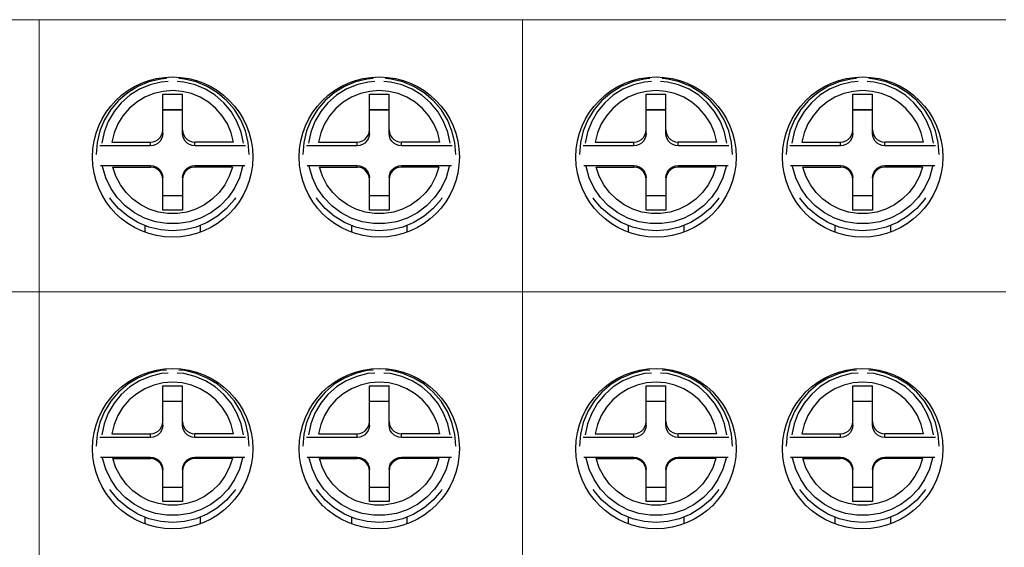
# Model space of a CAD drawing. Units: millimetres. Extents: x 1289 to 2505, y 1609 to 1906.
# Drawn here: x 1389 to 1392, y 1783 to 1785 of the extents above; entities that cross this region are included whole.
import ezdxf

# ---------------------------------------------------------------- set-up
doc = ezdxf.new("R2010")
doc.units = ezdxf.units.MM

msp = doc.modelspace()

# ---------------------------------------------------------------- linework, layer by layer
at = {"color": 7, "lineweight": 15}
for p, q in [((1387.6047, 1784.5194), (1389.1136, 1784.5194)), ((1389.1136, 1784.5194), (1389.1136, 1777.0194)), ((1389.1136, 1777.0194), (1389.1136, 1784.5194)), ((1389.1136, 1784.5194), (1390.6225, 1784.5194)), ((1389.1136, 1777.0056), (1389.1136, 1784.5194)), ((1390.6225, 1784.5194), (1390.6225, 1777.0194)), ((1390.6225, 1777.0194), (1390.6225, 1784.5194)), ((1390.6225, 1784.5194), (1392.1314, 1784.5194)), ((1390.6225, 1777.0056), (1390.6225, 1784.5194)), ((1387.6047, 1783.6694), (1389.1136, 1783.6694)), ((1389.1136, 1783.6694), (1390.6225, 1783.6694)), ((1390.6225, 1783.6694), (1392.1314, 1783.6694))]:
    msp.add_line(p, q, dxfattribs=at)
at = {"color": 7}
for p, q in [((1389.4998, 1784.1643), (1389.4998, 1784.2866)), ((1389.4998, 1784.2866), (1389.5614, 1784.2866)), ((1389.5614, 1784.1643), (1389.5614, 1784.2866)), ((1390.1447, 1784.1643), (1390.1447, 1784.2866)), ((1390.1447, 1784.2866), (1390.2063, 1784.2866)), ((1390.2063, 1784.1643), (1390.2063, 1784.2866)), ((1391.0087, 1784.1643), (1391.0087, 1784.2866)), ((1391.0087, 1784.2866), (1391.0703, 1784.2866)), ((1391.0703, 1784.1643), (1391.0703, 1784.2866)), ((1391.6536, 1784.1643), (1391.6536, 1784.2866)), ((1391.6536, 1784.2866), (1391.7152, 1784.2866)), ((1391.7152, 1784.1643), (1391.7152, 1784.2866)), ((1389.4998, 1784.2389), (1389.5614, 1784.2389)), ((1389.5614, 1784.2372), (1389.4998, 1784.2372)), ((1390.1447, 1784.2389), (1390.2063, 1784.2389)), ((1390.2063, 1784.2372), (1390.1447, 1784.2372)), ((1391.0087, 1784.2389), (1391.0703, 1784.2389)), ((1391.0703, 1784.2372), (1391.0087, 1784.2372)), ((1391.6536, 1784.2389), (1391.7152, 1784.2389)), ((1391.7152, 1784.2372), (1391.6536, 1784.2372)), ((1389.5614, 1784.1756), (1389.5623, 1784.167)), ((1390.2063, 1784.1756), (1390.2073, 1784.167)), ((1391.0703, 1784.1756), (1391.0712, 1784.167)), ((1391.7152, 1784.1756), (1391.7162, 1784.167)), ((1389.4613, 1784.1257), (1389.3032, 1784.1257)), ((1389.3409, 1784.137), (1389.4613, 1784.137)), ((1389.4613, 1784.1257), (1389.4613, 1784.137)), ((1389.7203, 1784.137), (1389.5999, 1784.137)), ((1389.5999, 1784.1257), (1389.5999, 1784.137)), ((1389.758, 1784.1257), (1389.5999, 1784.1257)), ((1390.1062, 1784.1257), (1389.9481, 1784.1257)), ((1389.9858, 1784.137), (1390.1062, 1784.137)), ((1390.1062, 1784.1257), (1390.1062, 1784.137)), ((1390.3652, 1784.137), (1390.2448, 1784.137)), ((1390.2448, 1784.1257), (1390.2448, 1784.137)), ((1390.4029, 1784.1257), (1390.2448, 1784.1257)), ((1390.9702, 1784.1257), (1390.8121, 1784.1257)), ((1390.8498, 1784.137), (1390.9702, 1784.137)), ((1390.9702, 1784.1257), (1390.9702, 1784.137)), ((1391.2292, 1784.137), (1391.1088, 1784.137)), ((1391.1088, 1784.1257), (1391.1088, 1784.137)), ((1391.2669, 1784.1257), (1391.1088, 1784.1257)), ((1391.6151, 1784.1257), (1391.457, 1784.1257)), ((1391.4947, 1784.137), (1391.6151, 1784.137)), ((1391.6151, 1784.1257), (1391.6151, 1784.137)), ((1391.8741, 1784.137), (1391.7537, 1784.137)), ((1391.7537, 1784.1257), (1391.7537, 1784.137)), ((1391.9118, 1784.1257), (1391.7537, 1784.1257)), ((1389.3053, 1784.0641), (1389.4613, 1784.0641)), ((1389.4613, 1784.0641), (1389.4613, 1784.0593)), ((1389.5999, 1784.0641), (1389.7559, 1784.0641)), ((1389.5999, 1784.0641), (1389.5999, 1784.0593)), ((1389.9502, 1784.0641), (1390.1062, 1784.0641)), ((1390.1062, 1784.0641), (1390.1062, 1784.0593)), ((1390.2448, 1784.0641), (1390.4008, 1784.0641)), ((1390.2448, 1784.0641), (1390.2448, 1784.0593)), ((1390.8142, 1784.0641), (1390.9702, 1784.0641)), ((1390.9702, 1784.0641), (1390.9702, 1784.0593)), ((1391.1088, 1784.0641), (1391.2648, 1784.0641)), ((1391.1088, 1784.0641), (1391.1088, 1784.0593)), ((1391.4591, 1784.0641), (1391.6151, 1784.0641)), ((1391.6151, 1784.0641), (1391.6151, 1784.0593)), ((1391.7537, 1784.0641), (1391.9097, 1784.0641)), ((1391.7537, 1784.0641), (1391.7537, 1784.0593)), ((1389.3441, 1784.0593), (1389.4613, 1784.0593)), ((1389.7171, 1784.0593), (1389.5999, 1784.0593)), ((1389.989, 1784.0593), (1390.1062, 1784.0593)), ((1390.362, 1784.0593), (1390.2448, 1784.0593)), ((1390.853, 1784.0593), (1390.9702, 1784.0593)), ((1391.226, 1784.0593), (1391.1088, 1784.0593)), ((1391.4979, 1784.0593), (1391.6151, 1784.0593)), ((1391.8709, 1784.0593), (1391.7537, 1784.0593)), ((1389.4998, 1783.925), (1389.4998, 1784.0207)), ((1389.5614, 1784.0207), (1389.5614, 1783.925)), ((1390.1447, 1783.925), (1390.1447, 1784.0207)), ((1390.2063, 1784.0207), (1390.2063, 1783.925)), ((1391.0087, 1783.925), (1391.0087, 1784.0207)), ((1391.0703, 1784.0207), (1391.0703, 1783.925)), ((1391.6536, 1783.925), (1391.6536, 1784.0207)), ((1391.7152, 1784.0207), (1391.7152, 1783.925)), ((1389.5614, 1783.9696), (1389.4998, 1783.9696)), ((1390.2063, 1783.9696), (1390.1447, 1783.9696)), ((1391.0703, 1783.9696), (1391.0087, 1783.9696)), ((1391.7152, 1783.9696), (1391.6536, 1783.9696)), ((1389.5614, 1783.925), (1389.4998, 1783.925)), ((1390.2063, 1783.925), (1390.1447, 1783.925)), ((1391.0703, 1783.925), (1391.0087, 1783.925)), ((1391.7152, 1783.925), (1391.6536, 1783.925)), ((1389.4441, 1783.877), (1389.4441, 1783.8567)), ((1389.6171, 1783.877), (1389.6171, 1783.8566)), ((1390.089, 1783.877), (1390.089, 1783.8567)), ((1390.262, 1783.877), (1390.262, 1783.8566)), ((1390.953, 1783.877), (1390.953, 1783.8567)), ((1391.126, 1783.877), (1391.126, 1783.8566)), ((1391.5979, 1783.877), (1391.5979, 1783.8567)), ((1391.7709, 1783.877), (1391.7709, 1783.8566)), ((1389.4998, 1783.254), (1389.4998, 1783.3764)), ((1389.4998, 1783.3764), (1389.5614, 1783.3764)), ((1389.5614, 1783.254), (1389.5614, 1783.3764)), ((1390.1447, 1783.254), (1390.1447, 1783.3764)), ((1390.1447, 1783.3764), (1390.2063, 1783.3764)), ((1390.2063, 1783.254), (1390.2063, 1783.3764)), ((1391.0087, 1783.254), (1391.0087, 1783.3764)), ((1391.0087, 1783.3764), (1391.0703, 1783.3764)), ((1391.0703, 1783.254), (1391.0703, 1783.3764)), ((1391.6536, 1783.254), (1391.6536, 1783.3764)), ((1391.6536, 1783.3764), (1391.7152, 1783.3764)), ((1391.7152, 1783.254), (1391.7152, 1783.3764)), ((1389.4998, 1783.3286), (1389.5614, 1783.3286)), ((1389.5614, 1783.327), (1389.4998, 1783.327)), ((1390.1447, 1783.3286), (1390.2063, 1783.3286)), ((1390.2063, 1783.327), (1390.1447, 1783.327)), ((1391.0087, 1783.3286), (1391.0703, 1783.3286)), ((1391.0703, 1783.327), (1391.0087, 1783.327)), ((1391.6536, 1783.3286), (1391.7152, 1783.3286)), ((1391.7152, 1783.327), (1391.6536, 1783.327)), ((1389.5614, 1783.2653), (1389.5623, 1783.2567)), ((1390.2063, 1783.2653), (1390.2073, 1783.2567)), ((1391.0703, 1783.2653), (1391.0712, 1783.2567)), ((1391.7152, 1783.2653), (1391.7162, 1783.2567)), ((1389.4613, 1783.2154), (1389.3032, 1783.2154)), ((1389.3409, 1783.2267), (1389.4613, 1783.2267)), ((1389.4613, 1783.2154), (1389.4613, 1783.2267)), ((1389.7203, 1783.2267), (1389.5999, 1783.2267)), ((1389.5999, 1783.2154), (1389.5999, 1783.2267)), ((1389.758, 1783.2154), (1389.5999, 1783.2154)), ((1390.1062, 1783.2154), (1389.9481, 1783.2154)), ((1389.9858, 1783.2267), (1390.1062, 1783.2267)), ((1390.1062, 1783.2154), (1390.1062, 1783.2267)), ((1390.3652, 1783.2267), (1390.2448, 1783.2267)), ((1390.2448, 1783.2154), (1390.2448, 1783.2267)), ((1390.4029, 1783.2154), (1390.2448, 1783.2154)), ((1390.9702, 1783.2154), (1390.8121, 1783.2154)), ((1390.8498, 1783.2267), (1390.9702, 1783.2267)), ((1390.9702, 1783.2154), (1390.9702, 1783.2267)), ((1391.2292, 1783.2267), (1391.1088, 1783.2267)), ((1391.1088, 1783.2154), (1391.1088, 1783.2267)), ((1391.2669, 1783.2154), (1391.1088, 1783.2154)), ((1391.6151, 1783.2154), (1391.457, 1783.2154)), ((1391.4947, 1783.2267), (1391.6151, 1783.2267)), ((1391.6151, 1783.2154), (1391.6151, 1783.2267)), ((1391.8741, 1783.2267), (1391.7537, 1783.2267)), ((1391.7537, 1783.2154), (1391.7537, 1783.2267)), ((1391.9118, 1783.2154), (1391.7537, 1783.2154)), ((1389.3053, 1783.1539), (1389.4613, 1783.1539)), ((1389.3441, 1783.149), (1389.4613, 1783.149)), ((1389.4613, 1783.1539), (1389.4613, 1783.149)), ((1389.5999, 1783.1539), (1389.7559, 1783.1539)), ((1389.5999, 1783.1539), (1389.5999, 1783.149)), ((1389.7171, 1783.149), (1389.5999, 1783.149)), ((1389.9502, 1783.1539), (1390.1062, 1783.1539)), ((1389.989, 1783.149), (1390.1062, 1783.149)), ((1390.1062, 1783.1539), (1390.1062, 1783.149)), ((1390.2448, 1783.1539), (1390.4008, 1783.1539)), ((1390.2448, 1783.1539), (1390.2448, 1783.149)), ((1390.362, 1783.149), (1390.2448, 1783.149)), ((1390.8142, 1783.1539), (1390.9702, 1783.1539)), ((1390.853, 1783.149), (1390.9702, 1783.149)), ((1390.9702, 1783.1539), (1390.9702, 1783.149)), ((1391.1088, 1783.1539), (1391.2648, 1783.1539)), ((1391.1088, 1783.1539), (1391.1088, 1783.149)), ((1391.226, 1783.149), (1391.1088, 1783.149)), ((1391.4591, 1783.1539), (1391.6151, 1783.1539)), ((1391.4979, 1783.149), (1391.6151, 1783.149)), ((1391.6151, 1783.1539), (1391.6151, 1783.149)), ((1391.7537, 1783.1539), (1391.9097, 1783.1539)), ((1391.7537, 1783.1539), (1391.7537, 1783.149)), ((1391.8709, 1783.149), (1391.7537, 1783.149)), ((1389.4998, 1783.0148), (1389.4998, 1783.1104)), ((1389.5614, 1783.1104), (1389.5614, 1783.0148)), ((1390.1447, 1783.0148), (1390.1447, 1783.1104)), ((1390.2063, 1783.1104), (1390.2063, 1783.0148)), ((1391.0087, 1783.0148), (1391.0087, 1783.1104)), ((1391.0703, 1783.1104), (1391.0703, 1783.0148)), ((1391.6536, 1783.0148), (1391.6536, 1783.1104)), ((1391.7152, 1783.1104), (1391.7152, 1783.0148)), ((1389.5614, 1783.0593), (1389.4998, 1783.0593)), ((1390.2063, 1783.0593), (1390.1447, 1783.0593)), ((1391.0703, 1783.0593), (1391.0087, 1783.0593)), ((1391.7152, 1783.0593), (1391.6536, 1783.0593)), ((1389.5614, 1783.0148), (1389.4998, 1783.0148)), ((1390.2063, 1783.0148), (1390.1447, 1783.0148)), ((1391.0703, 1783.0148), (1391.0087, 1783.0148)), ((1391.7152, 1783.0148), (1391.6536, 1783.0148)), ((1389.4441, 1782.9668), (1389.4441, 1782.9464)), ((1389.6171, 1782.9668), (1389.6171, 1782.9463)), ((1390.089, 1782.9668), (1390.089, 1782.9464)), ((1390.262, 1782.9668), (1390.262, 1782.9463)), ((1390.953, 1782.9668), (1390.953, 1782.9464)), ((1391.126, 1782.9668), (1391.126, 1782.9463)), ((1391.5979, 1782.9668), (1391.5979, 1782.9464)), ((1391.7709, 1782.9668), (1391.7709, 1782.9463))]:
    msp.add_line(p, q, dxfattribs=at)
for points in [[(1389.5113, 1784.3356), (1389.4933, 1784.3341), (1389.4568, 1784.3254), (1389.4222, 1784.3111), (1389.3903, 1784.2915), (1389.3618, 1784.2672), (1389.3375, 1784.2388), (1389.3179, 1784.2068), (1389.3036, 1784.1723), (1389.2949, 1784.1359), (1389.2919, 1784.0986)], [(1389.5166, 1784.3265), (1389.495, 1784.3248), (1389.4604, 1784.3163), (1389.4275, 1784.3024), (1389.3973, 1784.2834), (1389.3705, 1784.2599), (1389.3478, 1784.2324), (1389.3298, 1784.2017), (1389.3169, 1784.1684), (1389.3095, 1784.1335)], [(1389.7517, 1784.1335), (1389.7442, 1784.1684), (1389.7314, 1784.2017), (1389.7133, 1784.2324), (1389.6906, 1784.2599), (1389.6638, 1784.2834), (1389.6336, 1784.3024), (1389.6008, 1784.3163), (1389.5661, 1784.3248), (1389.5446, 1784.3265)], [(1389.7692, 1784.0986), (1389.7663, 1784.1359), (1389.7576, 1784.1723), (1389.7432, 1784.2068), (1389.7237, 1784.2388), (1389.6993, 1784.2672), (1389.6709, 1784.2915), (1389.6389, 1784.3111), (1389.6043, 1784.3254), (1389.5679, 1784.3341), (1389.5498, 1784.3356)], [(1390.1563, 1784.3356), (1390.1382, 1784.3341), (1390.1018, 1784.3254), (1390.0672, 1784.3111), (1390.0352, 1784.2915), (1390.0068, 1784.2672), (1389.9824, 1784.2388), (1389.9629, 1784.2068), (1389.9485, 1784.1723), (1389.9398, 1784.1359), (1389.9369, 1784.0986)], [(1390.1615, 1784.3265), (1390.14, 1784.3248), (1390.1053, 1784.3163), (1390.0725, 1784.3024), (1390.0423, 1784.2834), (1390.0155, 1784.2599), (1389.9928, 1784.2324), (1389.9747, 1784.2017), (1389.9619, 1784.1684), (1389.9545, 1784.1335)], [(1390.3966, 1784.1335), (1390.3892, 1784.1684), (1390.3763, 1784.2017), (1390.3583, 1784.2324), (1390.3356, 1784.2599), (1390.3088, 1784.2834), (1390.2786, 1784.3024), (1390.2457, 1784.3163), (1390.2111, 1784.3248), (1390.1895, 1784.3265)], [(1390.4142, 1784.0986), (1390.4112, 1784.1359), (1390.4025, 1784.1723), (1390.3882, 1784.2068), (1390.3686, 1784.2388), (1390.3443, 1784.2672), (1390.3158, 1784.2915), (1390.2839, 1784.3111), (1390.2493, 1784.3254), (1390.2129, 1784.3341), (1390.1948, 1784.3356)], [(1391.0202, 1784.3356), (1391.0021, 1784.3341), (1390.9657, 1784.3254), (1390.9311, 1784.3111), (1390.8992, 1784.2915), (1390.8707, 1784.2672), (1390.8464, 1784.2388), (1390.8268, 1784.2068), (1390.8125, 1784.1723), (1390.8038, 1784.1359), (1390.8008, 1784.0986)], [(1391.0255, 1784.3265), (1391.0039, 1784.3248), (1390.9693, 1784.3163), (1390.9364, 1784.3024), (1390.9062, 1784.2834), (1390.8794, 1784.2599), (1390.8567, 1784.2324), (1390.8387, 1784.2017), (1390.8258, 1784.1684), (1390.8184, 1784.1335)], [(1391.2605, 1784.1335), (1391.2531, 1784.1684), (1391.2403, 1784.2017), (1391.2222, 1784.2324), (1391.1995, 1784.2599), (1391.1727, 1784.2834), (1391.1425, 1784.3024), (1391.1097, 1784.3163), (1391.075, 1784.3248), (1391.0535, 1784.3265)], [(1391.2781, 1784.0986), (1391.2752, 1784.1359), (1391.2664, 1784.1723), (1391.2521, 1784.2068), (1391.2326, 1784.2388), (1391.2082, 1784.2672), (1391.1798, 1784.2915), (1391.1478, 1784.3111), (1391.1132, 1784.3254), (1391.0768, 1784.3341), (1391.0587, 1784.3356)], [(1391.6652, 1784.3356), (1391.6471, 1784.3341), (1391.6107, 1784.3254), (1391.5761, 1784.3111), (1391.5441, 1784.2915), (1391.5157, 1784.2672), (1391.4913, 1784.2388), (1391.4718, 1784.2068), (1391.4574, 1784.1723), (1391.4487, 1784.1359), (1391.4458, 1784.0986)], [(1391.6704, 1784.3265), (1391.6489, 1784.3248), (1391.6142, 1784.3163), (1391.5814, 1784.3024), (1391.5512, 1784.2834), (1391.5244, 1784.2599), (1391.5017, 1784.2324), (1391.4836, 1784.2017), (1391.4708, 1784.1684), (1391.4633, 1784.1335)], [(1391.9055, 1784.1335), (1391.8981, 1784.1684), (1391.8852, 1784.2017), (1391.8672, 1784.2324), (1391.8445, 1784.2599), (1391.8177, 1784.2834), (1391.7875, 1784.3024), (1391.7546, 1784.3163), (1391.72, 1784.3248), (1391.6984, 1784.3265)], [(1391.9231, 1784.0986), (1391.9201, 1784.1359), (1391.9114, 1784.1723), (1391.8971, 1784.2068), (1391.8775, 1784.2388), (1391.8532, 1784.2672), (1391.8247, 1784.2915), (1391.7928, 1784.3111), (1391.7582, 1784.3254), (1391.7217, 1784.3341), (1391.7037, 1784.3356)], [(1389.7203, 1784.137), (1389.7131, 1784.1662), (1389.7014, 1784.194), (1389.6855, 1784.2196), (1389.6658, 1784.2424), (1389.6427, 1784.2619), (1389.6171, 1784.2774), (1389.5894, 1784.2888), (1389.5603, 1784.2956), (1389.5306, 1784.298), (1389.5009, 1784.2956), (1389.4718, 1784.2888), (1389.4441, 1784.2774), (1389.4184, 1784.2619), (1389.3954, 1784.2424), (1389.3757, 1784.2196), (1389.3598, 1784.194), (1389.3481, 1784.1662), (1389.3409, 1784.137)], [(1390.3652, 1784.137), (1390.358, 1784.1662), (1390.3463, 1784.194), (1390.3304, 1784.2196), (1390.3107, 1784.2424), (1390.2877, 1784.2619), (1390.262, 1784.2774), (1390.2343, 1784.2888), (1390.2052, 1784.2956), (1390.1755, 1784.298), (1390.1458, 1784.2956), (1390.1167, 1784.2888), (1390.089, 1784.2774), (1390.0634, 1784.2619), (1390.0404, 1784.2424), (1390.0206, 1784.2196), (1390.0047, 1784.194), (1389.993, 1784.1662), (1389.9858, 1784.137)], [(1391.2292, 1784.137), (1391.222, 1784.1662), (1391.2103, 1784.194), (1391.1944, 1784.2196), (1391.1746, 1784.2424), (1391.1516, 1784.2619), (1391.126, 1784.2774), (1391.0983, 1784.2888), (1391.0692, 1784.2956), (1391.0395, 1784.298), (1391.0097, 1784.2956), (1390.9807, 1784.2888), (1390.953, 1784.2774), (1390.9273, 1784.2619), (1390.9043, 1784.2424), (1390.8846, 1784.2196), (1390.8687, 1784.194), (1390.857, 1784.1662), (1390.8498, 1784.137)], [(1391.8741, 1784.137), (1391.8669, 1784.1662), (1391.8552, 1784.194), (1391.8393, 1784.2196), (1391.8196, 1784.2424), (1391.7966, 1784.2619), (1391.7709, 1784.2774), (1391.7432, 1784.2888), (1391.7141, 1784.2956), (1391.6844, 1784.298), (1391.6547, 1784.2956), (1391.6256, 1784.2888), (1391.5979, 1784.2774), (1391.5723, 1784.2619), (1391.5492, 1784.2424), (1391.5295, 1784.2196), (1391.5136, 1784.194), (1391.5019, 1784.1662), (1391.4947, 1784.137)], [(1389.4613, 1784.137), (1389.4698, 1784.1379), (1389.478, 1784.1408), (1389.4853, 1784.1454), (1389.4914, 1784.1515), (1389.496, 1784.1588), (1389.4988, 1784.167), (1389.4998, 1784.1756)], [(1389.4998, 1784.1643), (1389.4988, 1784.1557), (1389.496, 1784.1475), (1389.4914, 1784.1402), (1389.4853, 1784.1341), (1389.478, 1784.1295), (1389.4698, 1784.1266), (1389.4613, 1784.1257)], [(1389.5999, 1784.1257), (1389.5913, 1784.1266), (1389.5832, 1784.1295), (1389.5759, 1784.1341), (1389.5698, 1784.1402), (1389.5652, 1784.1475), (1389.5623, 1784.1557), (1389.5614, 1784.1643)], [(1389.5623, 1784.167), (1389.5652, 1784.1588), (1389.5698, 1784.1515), (1389.5759, 1784.1454), (1389.5832, 1784.1408), (1389.5913, 1784.1379), (1389.5999, 1784.137)], [(1390.1062, 1784.137), (1390.1148, 1784.1379), (1390.1229, 1784.1408), (1390.1302, 1784.1454), (1390.1363, 1784.1515), (1390.1409, 1784.1588), (1390.1438, 1784.167), (1390.1447, 1784.1756)], [(1390.1447, 1784.1643), (1390.1438, 1784.1557), (1390.1409, 1784.1475), (1390.1363, 1784.1402), (1390.1302, 1784.1341), (1390.1229, 1784.1295), (1390.1148, 1784.1266), (1390.1062, 1784.1257)], [(1390.2448, 1784.1257), (1390.2363, 1784.1266), (1390.2281, 1784.1295), (1390.2209, 1784.1341), (1390.2147, 1784.1402), (1390.2101, 1784.1475), (1390.2073, 1784.1557), (1390.2063, 1784.1643)], [(1390.2073, 1784.167), (1390.2101, 1784.1588), (1390.2147, 1784.1515), (1390.2209, 1784.1454), (1390.2281, 1784.1408), (1390.2363, 1784.1379), (1390.2448, 1784.137)], [(1390.9702, 1784.137), (1390.9787, 1784.1379), (1390.9869, 1784.1408), (1390.9941, 1784.1454), (1391.0003, 1784.1515), (1391.0048, 1784.1588), (1391.0077, 1784.167), (1391.0087, 1784.1756)], [(1391.0087, 1784.1643), (1391.0077, 1784.1557), (1391.0048, 1784.1475), (1391.0003, 1784.1402), (1390.9941, 1784.1341), (1390.9869, 1784.1295), (1390.9787, 1784.1266), (1390.9702, 1784.1257)], [(1391.1088, 1784.1257), (1391.1002, 1784.1266), (1391.0921, 1784.1295), (1391.0848, 1784.1341), (1391.0787, 1784.1402), (1391.0741, 1784.1475), (1391.0712, 1784.1557), (1391.0703, 1784.1643)], [(1391.0712, 1784.167), (1391.0741, 1784.1588), (1391.0787, 1784.1515), (1391.0848, 1784.1454), (1391.0921, 1784.1408), (1391.1002, 1784.1379), (1391.1088, 1784.137)], [(1391.6151, 1784.137), (1391.6237, 1784.1379), (1391.6318, 1784.1408), (1391.6391, 1784.1454), (1391.6452, 1784.1515), (1391.6498, 1784.1588), (1391.6527, 1784.167), (1391.6536, 1784.1756)], [(1391.6536, 1784.1643), (1391.6527, 1784.1557), (1391.6498, 1784.1475), (1391.6452, 1784.1402), (1391.6391, 1784.1341), (1391.6318, 1784.1295), (1391.6237, 1784.1266), (1391.6151, 1784.1257)], [(1391.7537, 1784.1257), (1391.7452, 1784.1266), (1391.737, 1784.1295), (1391.7297, 1784.1341), (1391.7236, 1784.1402), (1391.719, 1784.1475), (1391.7162, 1784.1557), (1391.7152, 1784.1643)], [(1391.7162, 1784.167), (1391.719, 1784.1588), (1391.7236, 1784.1515), (1391.7297, 1784.1454), (1391.737, 1784.1408), (1391.7452, 1784.1379), (1391.7537, 1784.137)], [(1389.4613, 1784.0641), (1389.4698, 1784.0632), (1389.478, 1784.0603), (1389.4853, 1784.0557), (1389.4914, 1784.0496), (1389.496, 1784.0423), (1389.4988, 1784.0341), (1389.4998, 1784.0255)], [(1389.5614, 1784.0255), (1389.5623, 1784.0341), (1389.5652, 1784.0423), (1389.5698, 1784.0496), (1389.5759, 1784.0557), (1389.5832, 1784.0603), (1389.5913, 1784.0632), (1389.5999, 1784.0641)], [(1390.1062, 1784.0641), (1390.1148, 1784.0632), (1390.1229, 1784.0603), (1390.1302, 1784.0557), (1390.1363, 1784.0496), (1390.1409, 1784.0423), (1390.1438, 1784.0341), (1390.1447, 1784.0255)], [(1390.2063, 1784.0255), (1390.2073, 1784.0341), (1390.2101, 1784.0423), (1390.2147, 1784.0496), (1390.2209, 1784.0557), (1390.2281, 1784.0603), (1390.2363, 1784.0632), (1390.2448, 1784.0641)], [(1390.9702, 1784.0641), (1390.9787, 1784.0632), (1390.9869, 1784.0603), (1390.9941, 1784.0557), (1391.0003, 1784.0496), (1391.0048, 1784.0423), (1391.0077, 1784.0341), (1391.0087, 1784.0255)], [(1391.0703, 1784.0255), (1391.0712, 1784.0341), (1391.0741, 1784.0423), (1391.0787, 1784.0496), (1391.0848, 1784.0557), (1391.0921, 1784.0603), (1391.1002, 1784.0632), (1391.1088, 1784.0641)], [(1391.6151, 1784.0641), (1391.6237, 1784.0632), (1391.6318, 1784.0603), (1391.6391, 1784.0557), (1391.6452, 1784.0496), (1391.6498, 1784.0423), (1391.6527, 1784.0341), (1391.6536, 1784.0255)], [(1391.7152, 1784.0255), (1391.7162, 1784.0341), (1391.719, 1784.0423), (1391.7236, 1784.0496), (1391.7297, 1784.0557), (1391.737, 1784.0603), (1391.7452, 1784.0632), (1391.7537, 1784.0641)], [(1389.7491, 1784.0608), (1389.7392, 1784.0262), (1389.7238, 1783.9938), (1389.7035, 1783.9642), (1389.6786, 1783.9382), (1389.6499, 1783.9166), (1389.6181, 1783.8999), (1389.584, 1783.8885), (1389.5486, 1783.8828), (1389.5126, 1783.8828), (1389.4772, 1783.8885), (1389.4431, 1783.8999), (1389.4113, 1783.9166), (1389.3826, 1783.9382), (1389.3577, 1783.9642), (1389.3373, 1783.9938), (1389.322, 1784.0262), (1389.3121, 1784.0608)], [(1389.7171, 1784.0593), (1389.7076, 1784.0308), (1389.6937, 1784.0041), (1389.6758, 1783.9799), (1389.6544, 1783.9588), (1389.63, 1783.9414), (1389.6033, 1783.928), (1389.5749, 1783.9189), (1389.5455, 1783.9143), (1389.5157, 1783.9143), (1389.4863, 1783.9189), (1389.4579, 1783.928), (1389.4312, 1783.9414), (1389.4068, 1783.9588), (1389.3854, 1783.9799), (1389.3675, 1784.0041), (1389.3536, 1784.0308), (1389.3441, 1784.0593)], [(1389.4998, 1784.0207), (1389.4988, 1784.0293), (1389.496, 1784.0375), (1389.4914, 1784.0447), (1389.4853, 1784.0509), (1389.478, 1784.0555), (1389.4698, 1784.0583), (1389.4613, 1784.0593)], [(1389.5999, 1784.0593), (1389.5913, 1784.0583), (1389.5832, 1784.0555), (1389.5759, 1784.0509), (1389.5698, 1784.0447), (1389.5652, 1784.0375), (1389.5623, 1784.0293), (1389.5614, 1784.0207)], [(1390.394, 1784.0608), (1390.3841, 1784.0262), (1390.3688, 1783.9938), (1390.3484, 1783.9642), (1390.3235, 1783.9382), (1390.2948, 1783.9166), (1390.263, 1783.8999), (1390.229, 1783.8885), (1390.1935, 1783.8828), (1390.1576, 1783.8828), (1390.1221, 1783.8885), (1390.088, 1783.8999), (1390.0562, 1783.9166), (1390.0275, 1783.9382), (1390.0026, 1783.9642), (1389.9823, 1783.9938), (1389.9669, 1784.0262), (1389.957, 1784.0608)], [(1390.362, 1784.0593), (1390.3525, 1784.0308), (1390.3386, 1784.0041), (1390.3208, 1783.9799), (1390.2993, 1783.9588), (1390.2749, 1783.9414), (1390.2482, 1783.928), (1390.2198, 1783.9189), (1390.1904, 1783.9143), (1390.1606, 1783.9143), (1390.1312, 1783.9189), (1390.1028, 1783.928), (1390.0761, 1783.9414), (1390.0517, 1783.9588), (1390.0303, 1783.9799), (1390.0124, 1784.0041), (1389.9985, 1784.0308), (1389.989, 1784.0593)], [(1390.1447, 1784.0207), (1390.1438, 1784.0293), (1390.1409, 1784.0375), (1390.1363, 1784.0447), (1390.1302, 1784.0509), (1390.1229, 1784.0555), (1390.1148, 1784.0583), (1390.1062, 1784.0593)], [(1390.2448, 1784.0593), (1390.2363, 1784.0583), (1390.2281, 1784.0555), (1390.2209, 1784.0509), (1390.2147, 1784.0447), (1390.2101, 1784.0375), (1390.2073, 1784.0293), (1390.2063, 1784.0207)], [(1391.258, 1784.0608), (1391.2481, 1784.0262), (1391.2327, 1783.9938), (1391.2124, 1783.9642), (1391.1875, 1783.9382), (1391.1588, 1783.9166), (1391.127, 1783.8999), (1391.0929, 1783.8885), (1391.0574, 1783.8828), (1391.0215, 1783.8828), (1390.986, 1783.8885), (1390.952, 1783.8999), (1390.9202, 1783.9166), (1390.8915, 1783.9382), (1390.8666, 1783.9642), (1390.8462, 1783.9938), (1390.8309, 1784.0262), (1390.821, 1784.0608)], [(1391.226, 1784.0593), (1391.2165, 1784.0308), (1391.2026, 1784.0041), (1391.1847, 1783.9799), (1391.1633, 1783.9588), (1391.1389, 1783.9414), (1391.1122, 1783.928), (1391.0838, 1783.9189), (1391.0544, 1783.9143), (1391.0246, 1783.9143), (1390.9952, 1783.9189), (1390.9668, 1783.928), (1390.9401, 1783.9414), (1390.9157, 1783.9588), (1390.8942, 1783.9799), (1390.8764, 1784.0041), (1390.8625, 1784.0308), (1390.853, 1784.0593)], [(1391.0087, 1784.0207), (1391.0077, 1784.0293), (1391.0048, 1784.0375), (1391.0003, 1784.0447), (1390.9941, 1784.0509), (1390.9869, 1784.0555), (1390.9787, 1784.0583), (1390.9702, 1784.0593)], [(1391.1088, 1784.0593), (1391.1002, 1784.0583), (1391.0921, 1784.0555), (1391.0848, 1784.0509), (1391.0787, 1784.0447), (1391.0741, 1784.0375), (1391.0712, 1784.0293), (1391.0703, 1784.0207)], [(1391.9029, 1784.0608), (1391.893, 1784.0262), (1391.8777, 1783.9938), (1391.8573, 1783.9642), (1391.8324, 1783.9382), (1391.8037, 1783.9166), (1391.7719, 1783.8999), (1391.7378, 1783.8885), (1391.7024, 1783.8828), (1391.6664, 1783.8828), (1391.631, 1783.8885), (1391.5969, 1783.8999), (1391.5651, 1783.9166), (1391.5364, 1783.9382), (1391.5115, 1783.9642), (1391.4912, 1783.9938), (1391.4758, 1784.0262), (1391.4659, 1784.0608)], [(1391.8709, 1784.0593), (1391.8614, 1784.0308), (1391.8475, 1784.0041), (1391.8296, 1783.9799), (1391.8082, 1783.9588), (1391.7838, 1783.9414), (1391.7571, 1783.928), (1391.7287, 1783.9189), (1391.6993, 1783.9143), (1391.6695, 1783.9143), (1391.6401, 1783.9189), (1391.6117, 1783.928), (1391.585, 1783.9414), (1391.5606, 1783.9588), (1391.5392, 1783.9799), (1391.5213, 1784.0041), (1391.5074, 1784.0308), (1391.4979, 1784.0593)], [(1391.6536, 1784.0207), (1391.6527, 1784.0293), (1391.6498, 1784.0375), (1391.6452, 1784.0447), (1391.6391, 1784.0509), (1391.6318, 1784.0555), (1391.6237, 1784.0583), (1391.6151, 1784.0593)], [(1391.7537, 1784.0593), (1391.7452, 1784.0583), (1391.737, 1784.0555), (1391.7297, 1784.0509), (1391.7236, 1784.0447), (1391.719, 1784.0375), (1391.7162, 1784.0293), (1391.7152, 1784.0207)], [(1389.7265, 1783.9629), (1389.7237, 1783.9584), (1389.6993, 1783.9299), (1389.6709, 1783.9056), (1389.6389, 1783.8861), (1389.6043, 1783.8717), (1389.5679, 1783.863), (1389.5306, 1783.8601), (1389.4933, 1783.863), (1389.4568, 1783.8717), (1389.4222, 1783.8861), (1389.3903, 1783.9056), (1389.3618, 1783.9299), (1389.3375, 1783.9584), (1389.3347, 1783.9629)], [(1390.3714, 1783.9629), (1390.3686, 1783.9584), (1390.3443, 1783.9299), (1390.3158, 1783.9056), (1390.2839, 1783.8861), (1390.2493, 1783.8717), (1390.2129, 1783.863), (1390.1755, 1783.8601), (1390.1382, 1783.863), (1390.1018, 1783.8717), (1390.0672, 1783.8861), (1390.0352, 1783.9056), (1390.0068, 1783.9299), (1389.9824, 1783.9584), (1389.9796, 1783.9629)], [(1391.2354, 1783.9629), (1391.2326, 1783.9584), (1391.2082, 1783.9299), (1391.1798, 1783.9056), (1391.1478, 1783.8861), (1391.1132, 1783.8717), (1391.0768, 1783.863), (1391.0395, 1783.8601), (1391.0021, 1783.863), (1390.9657, 1783.8717), (1390.9311, 1783.8861), (1390.8992, 1783.9056), (1390.8707, 1783.9299), (1390.8464, 1783.9584), (1390.8436, 1783.9629)], [(1391.8803, 1783.9629), (1391.8775, 1783.9584), (1391.8532, 1783.9299), (1391.8247, 1783.9056), (1391.7928, 1783.8861), (1391.7582, 1783.8717), (1391.7217, 1783.863), (1391.6844, 1783.8601), (1391.6471, 1783.863), (1391.6107, 1783.8717), (1391.5761, 1783.8861), (1391.5441, 1783.9056), (1391.5157, 1783.9299), (1391.4913, 1783.9584), (1391.4885, 1783.9629)], [(1389.5113, 1783.4253), (1389.4933, 1783.4239), (1389.4568, 1783.4151), (1389.4222, 1783.4008), (1389.3903, 1783.3813), (1389.3618, 1783.357), (1389.3375, 1783.3285), (1389.3179, 1783.2966), (1389.3036, 1783.262), (1389.2949, 1783.2256), (1389.2919, 1783.1883)], [(1389.7692, 1783.1883), (1389.7663, 1783.2256), (1389.7576, 1783.262), (1389.7432, 1783.2966), (1389.7237, 1783.3285), (1389.6993, 1783.357), (1389.6709, 1783.3813), (1389.6389, 1783.4008), (1389.6043, 1783.4151), (1389.5679, 1783.4239), (1389.5498, 1783.4253)], [(1390.1563, 1783.4253), (1390.1382, 1783.4239), (1390.1018, 1783.4151), (1390.0672, 1783.4008), (1390.0352, 1783.3813), (1390.0068, 1783.357), (1389.9824, 1783.3285), (1389.9629, 1783.2966), (1389.9485, 1783.262), (1389.9398, 1783.2256), (1389.9369, 1783.1883)], [(1390.4142, 1783.1883), (1390.4112, 1783.2256), (1390.4025, 1783.262), (1390.3882, 1783.2966), (1390.3686, 1783.3285), (1390.3443, 1783.357), (1390.3158, 1783.3813), (1390.2839, 1783.4008), (1390.2493, 1783.4151), (1390.2129, 1783.4239), (1390.1948, 1783.4253)], [(1391.0202, 1783.4253), (1391.0021, 1783.4239), (1390.9657, 1783.4151), (1390.9311, 1783.4008), (1390.8992, 1783.3813), (1390.8707, 1783.357), (1390.8464, 1783.3285), (1390.8268, 1783.2966), (1390.8125, 1783.262), (1390.8038, 1783.2256), (1390.8008, 1783.1883)], [(1391.2781, 1783.1883), (1391.2752, 1783.2256), (1391.2664, 1783.262), (1391.2521, 1783.2966), (1391.2326, 1783.3285), (1391.2082, 1783.357), (1391.1798, 1783.3813), (1391.1478, 1783.4008), (1391.1132, 1783.4151), (1391.0768, 1783.4239), (1391.0587, 1783.4253)], [(1391.6652, 1783.4253), (1391.6471, 1783.4239), (1391.6107, 1783.4151), (1391.5761, 1783.4008), (1391.5441, 1783.3813), (1391.5157, 1783.357), (1391.4913, 1783.3285), (1391.4718, 1783.2966), (1391.4574, 1783.262), (1391.4487, 1783.2256), (1391.4458, 1783.1883)], [(1391.9231, 1783.1883), (1391.9201, 1783.2256), (1391.9114, 1783.262), (1391.8971, 1783.2966), (1391.8775, 1783.3285), (1391.8532, 1783.357), (1391.8247, 1783.3813), (1391.7928, 1783.4008), (1391.7582, 1783.4151), (1391.7217, 1783.4239), (1391.7037, 1783.4253)], [(1389.5166, 1783.4162), (1389.495, 1783.4145), (1389.4604, 1783.406), (1389.4275, 1783.3921), (1389.3973, 1783.3732), (1389.3705, 1783.3497), (1389.3478, 1783.3222), (1389.3298, 1783.2914), (1389.3169, 1783.2582), (1389.3095, 1783.2233)], [(1389.7517, 1783.2233), (1389.7442, 1783.2582), (1389.7314, 1783.2914), (1389.7133, 1783.3222), (1389.6906, 1783.3497), (1389.6638, 1783.3732), (1389.6336, 1783.3921), (1389.6008, 1783.406), (1389.5661, 1783.4145), (1389.5446, 1783.4162)], [(1390.1615, 1783.4162), (1390.14, 1783.4145), (1390.1053, 1783.406), (1390.0725, 1783.3921), (1390.0423, 1783.3732), (1390.0155, 1783.3497), (1389.9928, 1783.3222), (1389.9747, 1783.2914), (1389.9619, 1783.2582), (1389.9545, 1783.2233)], [(1390.3966, 1783.2233), (1390.3892, 1783.2582), (1390.3763, 1783.2914), (1390.3583, 1783.3222), (1390.3356, 1783.3497), (1390.3088, 1783.3732), (1390.2786, 1783.3921), (1390.2457, 1783.406), (1390.2111, 1783.4145), (1390.1895, 1783.4162)], [(1391.0255, 1783.4162), (1391.0039, 1783.4145), (1390.9693, 1783.406), (1390.9364, 1783.3921), (1390.9062, 1783.3732), (1390.8794, 1783.3497), (1390.8567, 1783.3222), (1390.8387, 1783.2914), (1390.8258, 1783.2582), (1390.8184, 1783.2233)], [(1391.2605, 1783.2233), (1391.2531, 1783.2582), (1391.2403, 1783.2914), (1391.2222, 1783.3222), (1391.1995, 1783.3497), (1391.1727, 1783.3732), (1391.1425, 1783.3921), (1391.1097, 1783.406), (1391.075, 1783.4145), (1391.0535, 1783.4162)], [(1391.6704, 1783.4162), (1391.6489, 1783.4145), (1391.6142, 1783.406), (1391.5814, 1783.3921), (1391.5512, 1783.3732), (1391.5244, 1783.3497), (1391.5017, 1783.3222), (1391.4836, 1783.2914), (1391.4708, 1783.2582), (1391.4633, 1783.2233)], [(1391.9055, 1783.2233), (1391.8981, 1783.2582), (1391.8852, 1783.2914), (1391.8672, 1783.3222), (1391.8445, 1783.3497), (1391.8177, 1783.3732), (1391.7875, 1783.3921), (1391.7546, 1783.406), (1391.72, 1783.4145), (1391.6984, 1783.4162)], [(1389.7203, 1783.2267), (1389.7131, 1783.2559), (1389.7014, 1783.2837), (1389.6855, 1783.3094), (1389.6658, 1783.3322), (1389.6427, 1783.3516), (1389.6171, 1783.3672), (1389.5894, 1783.3785), (1389.5603, 1783.3854), (1389.5306, 1783.3877), (1389.5009, 1783.3854), (1389.4718, 1783.3785), (1389.4441, 1783.3672), (1389.4184, 1783.3516), (1389.3954, 1783.3322), (1389.3757, 1783.3094), (1389.3598, 1783.2837), (1389.3481, 1783.2559), (1389.3409, 1783.2267)], [(1390.3652, 1783.2267), (1390.358, 1783.2559), (1390.3463, 1783.2837), (1390.3304, 1783.3094), (1390.3107, 1783.3322), (1390.2877, 1783.3516), (1390.262, 1783.3672), (1390.2343, 1783.3785), (1390.2052, 1783.3854), (1390.1755, 1783.3877), (1390.1458, 1783.3854), (1390.1167, 1783.3785), (1390.089, 1783.3672), (1390.0634, 1783.3516), (1390.0404, 1783.3322), (1390.0206, 1783.3094), (1390.0047, 1783.2837), (1389.993, 1783.2559), (1389.9858, 1783.2267)], [(1391.2292, 1783.2267), (1391.222, 1783.2559), (1391.2103, 1783.2837), (1391.1944, 1783.3094), (1391.1746, 1783.3322), (1391.1516, 1783.3516), (1391.126, 1783.3672), (1391.0983, 1783.3785), (1391.0692, 1783.3854), (1391.0395, 1783.3877), (1391.0097, 1783.3854), (1390.9807, 1783.3785), (1390.953, 1783.3672), (1390.9273, 1783.3516), (1390.9043, 1783.3322), (1390.8846, 1783.3094), (1390.8687, 1783.2837), (1390.857, 1783.2559), (1390.8498, 1783.2267)], [(1391.8741, 1783.2267), (1391.8669, 1783.2559), (1391.8552, 1783.2837), (1391.8393, 1783.3094), (1391.8196, 1783.3322), (1391.7966, 1783.3516), (1391.7709, 1783.3672), (1391.7432, 1783.3785), (1391.7141, 1783.3854), (1391.6844, 1783.3877), (1391.6547, 1783.3854), (1391.6256, 1783.3785), (1391.5979, 1783.3672), (1391.5723, 1783.3516), (1391.5492, 1783.3322), (1391.5295, 1783.3094), (1391.5136, 1783.2837), (1391.5019, 1783.2559), (1391.4947, 1783.2267)], [(1389.4613, 1783.2267), (1389.4698, 1783.2277), (1389.478, 1783.2305), (1389.4853, 1783.2351), (1389.4914, 1783.2412), (1389.496, 1783.2485), (1389.4988, 1783.2567), (1389.4998, 1783.2653)], [(1390.1062, 1783.2267), (1390.1148, 1783.2277), (1390.1229, 1783.2305), (1390.1302, 1783.2351), (1390.1363, 1783.2412), (1390.1409, 1783.2485), (1390.1438, 1783.2567), (1390.1447, 1783.2653)], [(1390.9702, 1783.2267), (1390.9787, 1783.2277), (1390.9869, 1783.2305), (1390.9941, 1783.2351), (1391.0003, 1783.2412), (1391.0048, 1783.2485), (1391.0077, 1783.2567), (1391.0087, 1783.2653)], [(1391.6151, 1783.2267), (1391.6237, 1783.2277), (1391.6318, 1783.2305), (1391.6391, 1783.2351), (1391.6452, 1783.2412), (1391.6498, 1783.2485), (1391.6527, 1783.2567), (1391.6536, 1783.2653)], [(1389.4998, 1783.254), (1389.4988, 1783.2454), (1389.496, 1783.2372), (1389.4914, 1783.2299), (1389.4853, 1783.2238), (1389.478, 1783.2192), (1389.4698, 1783.2164), (1389.4613, 1783.2154)], [(1389.5999, 1783.2154), (1389.5913, 1783.2164), (1389.5832, 1783.2192), (1389.5759, 1783.2238), (1389.5698, 1783.2299), (1389.5652, 1783.2372), (1389.5623, 1783.2454), (1389.5614, 1783.254)], [(1389.5623, 1783.2567), (1389.5652, 1783.2485), (1389.5698, 1783.2412), (1389.5759, 1783.2351), (1389.5832, 1783.2305), (1389.5913, 1783.2277), (1389.5999, 1783.2267)], [(1390.1447, 1783.254), (1390.1438, 1783.2454), (1390.1409, 1783.2372), (1390.1363, 1783.2299), (1390.1302, 1783.2238), (1390.1229, 1783.2192), (1390.1148, 1783.2164), (1390.1062, 1783.2154)], [(1390.2448, 1783.2154), (1390.2363, 1783.2164), (1390.2281, 1783.2192), (1390.2209, 1783.2238), (1390.2147, 1783.2299), (1390.2101, 1783.2372), (1390.2073, 1783.2454), (1390.2063, 1783.254)], [(1390.2073, 1783.2567), (1390.2101, 1783.2485), (1390.2147, 1783.2412), (1390.2209, 1783.2351), (1390.2281, 1783.2305), (1390.2363, 1783.2277), (1390.2448, 1783.2267)], [(1391.0087, 1783.254), (1391.0077, 1783.2454), (1391.0048, 1783.2372), (1391.0003, 1783.2299), (1390.9941, 1783.2238), (1390.9869, 1783.2192), (1390.9787, 1783.2164), (1390.9702, 1783.2154)], [(1391.1088, 1783.2154), (1391.1002, 1783.2164), (1391.0921, 1783.2192), (1391.0848, 1783.2238), (1391.0787, 1783.2299), (1391.0741, 1783.2372), (1391.0712, 1783.2454), (1391.0703, 1783.254)], [(1391.0712, 1783.2567), (1391.0741, 1783.2485), (1391.0787, 1783.2412), (1391.0848, 1783.2351), (1391.0921, 1783.2305), (1391.1002, 1783.2277), (1391.1088, 1783.2267)], [(1391.6536, 1783.254), (1391.6527, 1783.2454), (1391.6498, 1783.2372), (1391.6452, 1783.2299), (1391.6391, 1783.2238), (1391.6318, 1783.2192), (1391.6237, 1783.2164), (1391.6151, 1783.2154)], [(1391.7537, 1783.2154), (1391.7452, 1783.2164), (1391.737, 1783.2192), (1391.7297, 1783.2238), (1391.7236, 1783.2299), (1391.719, 1783.2372), (1391.7162, 1783.2454), (1391.7152, 1783.254)], [(1391.7162, 1783.2567), (1391.719, 1783.2485), (1391.7236, 1783.2412), (1391.7297, 1783.2351), (1391.737, 1783.2305), (1391.7452, 1783.2277), (1391.7537, 1783.2267)], [(1389.7491, 1783.1505), (1389.7392, 1783.116), (1389.7238, 1783.0835), (1389.7035, 1783.0539), (1389.6786, 1783.028), (1389.6499, 1783.0064), (1389.6181, 1782.9897), (1389.584, 1782.9783), (1389.5486, 1782.9725), (1389.5126, 1782.9725), (1389.4772, 1782.9783), (1389.4431, 1782.9897), (1389.4113, 1783.0064), (1389.3826, 1783.028), (1389.3577, 1783.0539), (1389.3373, 1783.0835), (1389.322, 1783.116), (1389.3121, 1783.1505)], [(1389.7171, 1783.149), (1389.7076, 1783.1206), (1389.6937, 1783.0939), (1389.6758, 1783.0697), (1389.6544, 1783.0486), (1389.63, 1783.0311), (1389.6033, 1783.0177), (1389.5749, 1783.0086), (1389.5455, 1783.004), (1389.5157, 1783.004), (1389.4863, 1783.0086), (1389.4579, 1783.0177), (1389.4312, 1783.0311), (1389.4068, 1783.0486), (1389.3854, 1783.0697), (1389.3675, 1783.0939), (1389.3536, 1783.1206), (1389.3441, 1783.149)], [(1389.4613, 1783.1539), (1389.4698, 1783.1529), (1389.478, 1783.15), (1389.4853, 1783.1455), (1389.4914, 1783.1393), (1389.496, 1783.132), (1389.4988, 1783.1239), (1389.4998, 1783.1153)], [(1389.4998, 1783.1104), (1389.4988, 1783.119), (1389.496, 1783.1272), (1389.4914, 1783.1345), (1389.4853, 1783.1406), (1389.478, 1783.1452), (1389.4698, 1783.1481), (1389.4613, 1783.149)], [(1389.5614, 1783.1153), (1389.5623, 1783.1239), (1389.5652, 1783.132), (1389.5698, 1783.1393), (1389.5759, 1783.1455), (1389.5832, 1783.15), (1389.5913, 1783.1529), (1389.5999, 1783.1539)], [(1389.5999, 1783.149), (1389.5913, 1783.1481), (1389.5832, 1783.1452), (1389.5759, 1783.1406), (1389.5698, 1783.1345), (1389.5652, 1783.1272), (1389.5623, 1783.119), (1389.5614, 1783.1104)], [(1390.394, 1783.1505), (1390.3841, 1783.116), (1390.3688, 1783.0835), (1390.3484, 1783.0539), (1390.3235, 1783.028), (1390.2948, 1783.0064), (1390.263, 1782.9897), (1390.229, 1782.9783), (1390.1935, 1782.9725), (1390.1576, 1782.9725), (1390.1221, 1782.9783), (1390.088, 1782.9897), (1390.0562, 1783.0064), (1390.0275, 1783.028), (1390.0026, 1783.0539), (1389.9823, 1783.0835), (1389.9669, 1783.116), (1389.957, 1783.1505)], [(1390.362, 1783.149), (1390.3525, 1783.1206), (1390.3386, 1783.0939), (1390.3208, 1783.0697), (1390.2993, 1783.0486), (1390.2749, 1783.0311), (1390.2482, 1783.0177), (1390.2198, 1783.0086), (1390.1904, 1783.004), (1390.1606, 1783.004), (1390.1312, 1783.0086), (1390.1028, 1783.0177), (1390.0761, 1783.0311), (1390.0517, 1783.0486), (1390.0303, 1783.0697), (1390.0124, 1783.0939), (1389.9985, 1783.1206), (1389.989, 1783.149)], [(1390.1062, 1783.1539), (1390.1148, 1783.1529), (1390.1229, 1783.15), (1390.1302, 1783.1455), (1390.1363, 1783.1393), (1390.1409, 1783.132), (1390.1438, 1783.1239), (1390.1447, 1783.1153)], [(1390.1447, 1783.1104), (1390.1438, 1783.119), (1390.1409, 1783.1272), (1390.1363, 1783.1345), (1390.1302, 1783.1406), (1390.1229, 1783.1452), (1390.1148, 1783.1481), (1390.1062, 1783.149)], [(1390.2063, 1783.1153), (1390.2073, 1783.1239), (1390.2101, 1783.132), (1390.2147, 1783.1393), (1390.2209, 1783.1455), (1390.2281, 1783.15), (1390.2363, 1783.1529), (1390.2448, 1783.1539)], [(1390.2448, 1783.149), (1390.2363, 1783.1481), (1390.2281, 1783.1452), (1390.2209, 1783.1406), (1390.2147, 1783.1345), (1390.2101, 1783.1272), (1390.2073, 1783.119), (1390.2063, 1783.1104)], [(1391.258, 1783.1505), (1391.2481, 1783.116), (1391.2327, 1783.0835), (1391.2124, 1783.0539), (1391.1875, 1783.028), (1391.1588, 1783.0064), (1391.127, 1782.9897), (1391.0929, 1782.9783), (1391.0574, 1782.9725), (1391.0215, 1782.9725), (1390.986, 1782.9783), (1390.952, 1782.9897), (1390.9202, 1783.0064), (1390.8915, 1783.028), (1390.8666, 1783.0539), (1390.8462, 1783.0835), (1390.8309, 1783.116), (1390.821, 1783.1505)], [(1391.226, 1783.149), (1391.2165, 1783.1206), (1391.2026, 1783.0939), (1391.1847, 1783.0697), (1391.1633, 1783.0486), (1391.1389, 1783.0311), (1391.1122, 1783.0177), (1391.0838, 1783.0086), (1391.0544, 1783.004), (1391.0246, 1783.004), (1390.9952, 1783.0086), (1390.9668, 1783.0177), (1390.9401, 1783.0311), (1390.9157, 1783.0486), (1390.8942, 1783.0697), (1390.8764, 1783.0939), (1390.8625, 1783.1206), (1390.853, 1783.149)], [(1390.9702, 1783.1539), (1390.9787, 1783.1529), (1390.9869, 1783.15), (1390.9941, 1783.1455), (1391.0003, 1783.1393), (1391.0048, 1783.132), (1391.0077, 1783.1239), (1391.0087, 1783.1153)], [(1391.0087, 1783.1104), (1391.0077, 1783.119), (1391.0048, 1783.1272), (1391.0003, 1783.1345), (1390.9941, 1783.1406), (1390.9869, 1783.1452), (1390.9787, 1783.1481), (1390.9702, 1783.149)], [(1391.0703, 1783.1153), (1391.0712, 1783.1239), (1391.0741, 1783.132), (1391.0787, 1783.1393), (1391.0848, 1783.1455), (1391.0921, 1783.15), (1391.1002, 1783.1529), (1391.1088, 1783.1539)], [(1391.1088, 1783.149), (1391.1002, 1783.1481), (1391.0921, 1783.1452), (1391.0848, 1783.1406), (1391.0787, 1783.1345), (1391.0741, 1783.1272), (1391.0712, 1783.119), (1391.0703, 1783.1104)], [(1391.9029, 1783.1505), (1391.893, 1783.116), (1391.8777, 1783.0835), (1391.8573, 1783.0539), (1391.8324, 1783.028), (1391.8037, 1783.0064), (1391.7719, 1782.9897), (1391.7378, 1782.9783), (1391.7024, 1782.9725), (1391.6664, 1782.9725), (1391.631, 1782.9783), (1391.5969, 1782.9897), (1391.5651, 1783.0064), (1391.5364, 1783.028), (1391.5115, 1783.0539), (1391.4912, 1783.0835), (1391.4758, 1783.116), (1391.4659, 1783.1505)], [(1391.8709, 1783.149), (1391.8614, 1783.1206), (1391.8475, 1783.0939), (1391.8296, 1783.0697), (1391.8082, 1783.0486), (1391.7838, 1783.0311), (1391.7571, 1783.0177), (1391.7287, 1783.0086), (1391.6993, 1783.004), (1391.6695, 1783.004), (1391.6401, 1783.0086), (1391.6117, 1783.0177), (1391.585, 1783.0311), (1391.5606, 1783.0486), (1391.5392, 1783.0697), (1391.5213, 1783.0939), (1391.5074, 1783.1206), (1391.4979, 1783.149)], [(1391.6151, 1783.1539), (1391.6237, 1783.1529), (1391.6318, 1783.15), (1391.6391, 1783.1455), (1391.6452, 1783.1393), (1391.6498, 1783.132), (1391.6527, 1783.1239), (1391.6536, 1783.1153)], [(1391.6536, 1783.1104), (1391.6527, 1783.119), (1391.6498, 1783.1272), (1391.6452, 1783.1345), (1391.6391, 1783.1406), (1391.6318, 1783.1452), (1391.6237, 1783.1481), (1391.6151, 1783.149)], [(1391.7152, 1783.1153), (1391.7162, 1783.1239), (1391.719, 1783.132), (1391.7236, 1783.1393), (1391.7297, 1783.1455), (1391.737, 1783.15), (1391.7452, 1783.1529), (1391.7537, 1783.1539)], [(1391.7537, 1783.149), (1391.7452, 1783.1481), (1391.737, 1783.1452), (1391.7297, 1783.1406), (1391.7236, 1783.1345), (1391.719, 1783.1272), (1391.7162, 1783.119), (1391.7152, 1783.1104)], [(1389.7265, 1783.0527), (1389.7237, 1783.0481), (1389.6993, 1783.0197), (1389.6709, 1782.9953), (1389.6389, 1782.9758), (1389.6043, 1782.9615), (1389.5679, 1782.9527), (1389.5306, 1782.9498), (1389.4933, 1782.9527), (1389.4568, 1782.9615), (1389.4222, 1782.9758), (1389.3903, 1782.9953), (1389.3618, 1783.0197), (1389.3375, 1783.0481), (1389.3347, 1783.0527)], [(1390.3714, 1783.0527), (1390.3686, 1783.0481), (1390.3443, 1783.0197), (1390.3158, 1782.9953), (1390.2839, 1782.9758), (1390.2493, 1782.9615), (1390.2129, 1782.9527), (1390.1755, 1782.9498), (1390.1382, 1782.9527), (1390.1018, 1782.9615), (1390.0672, 1782.9758), (1390.0352, 1782.9953), (1390.0068, 1783.0197), (1389.9824, 1783.0481), (1389.9796, 1783.0527)], [(1391.2354, 1783.0527), (1391.2326, 1783.0481), (1391.2082, 1783.0197), (1391.1798, 1782.9953), (1391.1478, 1782.9758), (1391.1132, 1782.9615), (1391.0768, 1782.9527), (1391.0395, 1782.9498), (1391.0021, 1782.9527), (1390.9657, 1782.9615), (1390.9311, 1782.9758), (1390.8992, 1782.9953), (1390.8707, 1783.0197), (1390.8464, 1783.0481), (1390.8436, 1783.0527)], [(1391.8803, 1783.0527), (1391.8775, 1783.0481), (1391.8532, 1783.0197), (1391.8247, 1782.9953), (1391.7928, 1782.9758), (1391.7582, 1782.9615), (1391.7217, 1782.9527), (1391.6844, 1782.9498), (1391.6471, 1782.9527), (1391.6107, 1782.9615), (1391.5761, 1782.9758), (1391.5441, 1782.9953), (1391.5157, 1783.0197), (1391.4913, 1783.0481), (1391.4885, 1783.0527)]]:
    msp.add_lwpolyline(points, dxfattribs=at)
for centre in [(1389.5306, 1784.0905), (1390.1755, 1784.0905), (1391.0395, 1784.0905), (1391.6844, 1784.0905), (1389.5306, 1783.1802), (1390.1755, 1783.1802), (1391.0395, 1783.1802), (1391.6844, 1783.1802)]:
    msp.add_circle(centre, 0.2502, dxfattribs=at)

doc.saveas('drawing.dxf')
